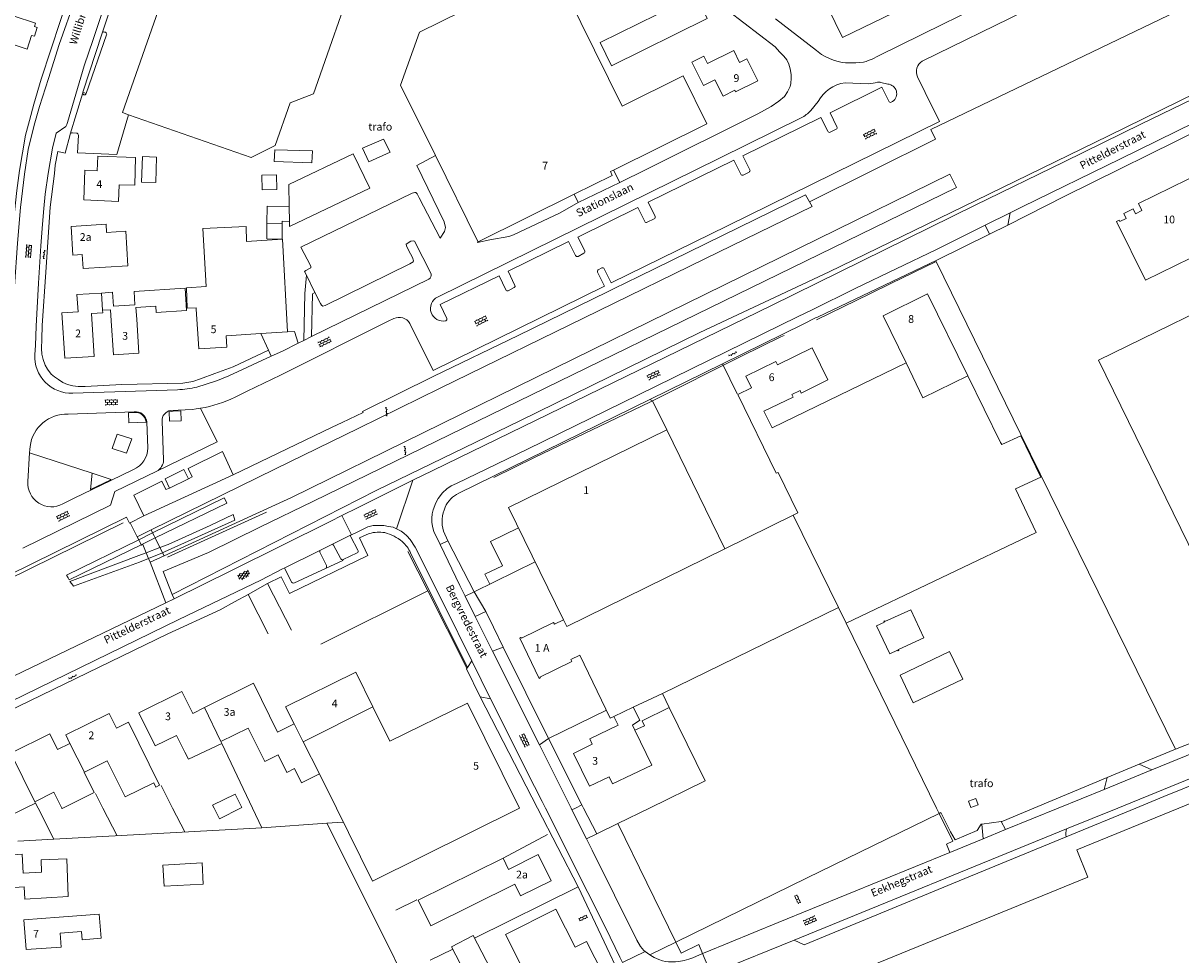
# Model space of a CAD drawing. Units: metres. Extents: x 202000 to 222000, y 431000 to 444000.
# Drawn here: x 206198 to 206496, y 438462 to 438702 of the extents above; entities that cross this region are included whole.
import ezdxf
from ezdxf.enums import TextEntityAlignment as Align

# ---------------------------------------------------------------- set-up
doc = ezdxf.new("R2010")
doc.units = ezdxf.units.M
doc.header["$MEASUREMENT"] = 0
doc.layers.get('0').update_dxf_attribs({"color": 5, "lineweight": 40})
for name, color, linetype in [('B01', 5, 'Continuous'), ('B02', 115, 'Continuous'), ('B04', 6, 'Continuous'), ('B07', 6, 'Continuous'), ('B11', 5, 'Continuous'), ('B14', 115, 'Continuous')]:
    doc.layers.add(name, color=color, linetype=linetype)
for name, color, linetype, lineweight in [('Q01', 4, 'Continuous', 30), ('S01', 4, 'Continuous', 0), ('S02', 4, 'Continuous', 0), ('T02', 4, 'Continuous', 30), ('T03', 4, 'Continuous', 30), ('T04', 1, 'Continuous', 30), ('T05', 4, 'Continuous', 30), ('T22', 4, 'Continuous', 30), ('V00', 4, 'Continuous', 30), ('Z02', 4, 'Continuous', 0), ('Z06', 4, 'Continuous', 0), ('Z09', 4, 'Continuous', 0)]:
    doc.layers.add(name, color=color, linetype=linetype, lineweight=lineweight)
doc.styles.add('ISO', font='ISO.shx')

# ---------------------------------------------------------------- blocks, each defined once
blk = doc.blocks.new('OV2')
at = {"color": 0, "lineweight": -2}
for p, q in [((23, 3), (0, 3)), ((1.5, -3), (1.5, 3)), ((6.5, 4.5), (6.5, 3)), ((11.5, -3), (11.5, 3)), ((16.5, 4.5), (16.5, 3)), ((21.5, -3), (21.5, 3)), ((23, -3), (0, -3)), ((6.5, -4.5), (6.5, -3)), ((16.5, -4.5), (16.5, -3))]:
    blk.add_line(p, q, dxfattribs=at)
blk = doc.blocks.new('OV4')
at = {"color": 0, "lineweight": -2}
for p, q in [((0, 6), (33, 6)), ((0, 0), (33, 0)), ((1.5, 6), (1.5, 0)), ((6.5, 7.5), (6.5, 6)), ((6.5, 0), (6.5, -6)), ((11.5, 6), (11.5, 0)), ((16.5, 7.5), (16.5, 6)), ((16.5, 0), (16.5, -6)), ((21.5, 6), (21.5, 0)), ((26.5, 7.5), (26.5, 6)), ((26.5, 0), (26.5, -6)), ((31.5, 6), (31.5, 0)), ((0, -6), (33, -6)), ((1.5, -6), (1.5, -7.5)), ((11.5, -6), (11.5, -7.5)), ((21.5, -6), (21.5, -7.5)), ((31.5, -6), (31.5, -7.5))]:
    blk.add_line(p, q, dxfattribs=at)
blk = doc.blocks.new('OV6')
at = {"color": 0, "lineweight": -2}
for p, q in [((0, 0), (22.5, 0)), ((1.25, 0), (1.25, 2.5)), ((6.25, 0), (6.25, -2.5)), ((11.25, 0), (11.25, 2.5)), ((16.25, 0), (16.25, -2.5)), ((21.25, 0), (21.25, 2.5))]:
    blk.add_line(p, q, dxfattribs=at)
blk = doc.blocks.new('GV4')
at = {"color": 0, "lineweight": -2}
for p, q in [((21, 6.75), (0, -5.25)), ((0, 1.5), (9, 6.75)), ((0, 5.25), (25.5, -9.25)), ((5.5, -9.25), (31, 5.25)), ((10, 6.75), (31, -5.25)), ((22, 6.75), (31, 1.5)), ((0, -1.5), (13.5, -9.25)), ((17.5, -9.25), (31, -1.5))]:
    blk.add_line(p, q, dxfattribs=at)

msp = doc.modelspace()

# ---------------------------------------------------------------- linework, layer by layer
at = {"layer": 'B01', "color": 7, "lineweight": 0, "ltscale": 10, "flags": 128}
for points in [[(206442.52, 438760.153), (206438.783, 438758.34), (206437.657, 438760.661), (206421.05, 438752.602), (206397.505, 438721.581), (206408.709, 438698.493), (206440.358, 438713.852), (206440.38, 438713.806), (206479.096, 438732.595), (206461.3, 438769.267), (206461.097, 438769.169)], [(206224.728, 438678.627), (206223.189, 438679.165), (206233.584, 438708.888), (206228.851, 438710.543), (206234.708, 438727.303)], [(206224.728, 438678.627), (206256.348, 438667.569), (206262.557, 438670.729), (206266.384, 438681.67), (206272.435, 438683.991), (206283.7, 438716.211), (206297.604, 438711.348), (206298.098, 438712.764), (206301.367, 438711.622), (206302.418, 438714.751), (206304.495, 438714.026), (206304.616, 438714.386), (206304.379, 438714.466), (206316.608, 438723.858)], [(206349.739, 438664.378), (206373.774, 438676.267), (206367.664, 438688.619), (206351.975, 438680.858), (206334.163, 438716.865), (206321.595, 438710.648), (206321.582, 438710.674), (206299.739, 438699.869), (206294.875, 438686.257), (206303.857, 438668.1)], [(206195.03, 438704.079), (206200.822, 438702.176), (206200.544, 438701.33)], [(206190.749, 438699.143), (206190.448, 438698.227), (206198.641, 438695.536), (206199.802, 438699.069)], [(206200.544, 438701.33), (206201.266, 438701.093), (206200.524, 438698.832), (206199.802, 438699.069)], [(206375.858, 438687.617), (206372.891, 438686.15), (206369.92, 438692.155), (206372.968, 438693.663), (206373.899, 438691.78), (206380.711, 438695.15), (206382.218, 438692.103), (206384.083, 438693.025), (206386.898, 438687.333), (206381.188, 438684.509), (206380.989, 438684.912), (206377.941, 438683.405), (206375.858, 438687.617)], [(206266.182, 438654.98), (206266.066, 438660.606), (206282.675, 438668.544)], [(206282.675, 438668.544), (206286.914, 438659.676), (206266.289, 438649.818), (206266.261, 438651.154)], [(206303.857, 438668.1), (206314.795, 438645.989)], [(206216.733, 438664.171), (206213.536, 438664.3), (206213.226, 438656.663), (206222.172, 438656.3), (206222.346, 438660.588)], [(206349.739, 438664.378), (206348.932, 438663.979), (206349.414, 438663.005), (206339.554, 438658.128)], [(206479.313, 438651.149), (206479.996, 438651.484), (206480.171, 438651.124), (206481.797, 438651.92), (206481.186, 438653.169), (206483.62, 438654.361), (206484.231, 438653.112), (206485.865, 438653.913), (206484.964, 438655.754), (206501.812, 438664.004), (206509.971, 438647.345), (206486.746, 438635.972), (206479.313, 438651.149)], [(206314.795, 438645.989), (206314.838, 438645.902), (206339.554, 438658.128)], [(206212.842, 438642.58), (206210.427, 438642.429), (206209.962, 438649.869), (206218.982, 438650.432), (206219.114, 438648.314)], [(206548.512, 438568.643), (206515.776, 438635.49), (206474.69, 438615.37), (206507.425, 438548.522), (206548.512, 438568.643)], [(206419.211, 438626.831), (206430.645, 438632.455)], [(206430.645, 438632.455), (206441.035, 438611.33)], [(206215.194, 438627.4), (206215.894, 438616.348), (206208.356, 438615.87), (206207.612, 438627.615), (206211.765, 438627.878)], [(206242.229, 438628.571), (206242.874, 438618.303), (206250.122, 438618.759), (206249.94, 438621.661)], [(206226.879, 438625.984), (206227.438, 438617.17), (206220.866, 438616.753), (206220.307, 438625.566)], [(206425.095, 438614.695), (206419.211, 438626.831)], [(206392.134, 438586.477), (206391.665, 438586.246), (206381.725, 438606.558), (206385.237, 438608.277), (206383.786, 438611.241), (206391.545, 438615.038), (206391.941, 438614.23), (206400.878, 438618.598), (206403.03, 438614.196)], [(206390.575, 438597.958), (206425.095, 438614.695)], [(206441.035, 438611.33), (206449.46, 438594.202)], [(206388.476, 438602.251), (206390.575, 438597.958)], [(206336.824, 438548.509), (206322.657, 438577.451), (206363.438, 438597.413), (206378.422, 438566.802)], [(206397.255, 438576.065), (206392.134, 438586.477)], [(206419.519, 438547.865), (206419.374, 438548.133), (206419.604, 438548.238), (206419.669, 438548.045), (206426.316, 438551.044), (206429.701, 438543.883), (206423.153, 438540.829), (206423.239, 438540.578), (206423.066, 438540.514), (206422.905, 438540.685), (206420.946, 438539.765), (206417.48, 438547.001), (206419.519, 438547.865)], [(206349.817, 438523.63), (206348.871, 438523.173), (206341.033, 438539.392), (206338.725, 438538.276), (206338.969, 438537.749), (206330.741, 438533.777), (206330.904, 438533.531), (206330.598, 438533.39), (206325.588, 438543.778), (206325.885, 438543.972), (206325.917, 438543.939), (206325.938, 438543.949), (206326.038, 438543.745), (206334.306, 438547.792), (206334.51, 438547.376), (206336.824, 438548.509)], [(206432.939, 438500), (206409.657, 438547.638)], [(206495.363, 438500), (206568.341, 438529.808), (206569.03, 438528.123), (206606.115, 438543.271), (206610.187, 438533.301)], [(206439.684, 438533.194), (206426.914, 438527.152), (206423.541, 438534.281), (206436.312, 438540.322), (206439.684, 438533.194)], [(206267.426, 438521.712), (206265.236, 438526.13), (206283.339, 438535.04), (206287.723, 438526.134)], [(206244.335, 438525.918), (206256.932, 438532.163), (206263.162, 438519.598), (206267.426, 438521.712)], [(206239.319, 438514.394), (206237.162, 438518.744), (206231.652, 438516.012), (206227.419, 438524.548), (206238.508, 438530.046), (206241.301, 438524.413), (206244.335, 438525.918)], [(206362.307, 438529.513), (206364.076, 438525.894)], [(206287.723, 438526.134), (206292.107, 438517.227), (206312.079, 438527.057), (206325.494, 438500)], [(206354.824, 438526.049), (206356.474, 438522.634), (206354.608, 438521.395), (206355.259, 438520.048)], [(206364.076, 438525.894), (206373.306, 438507.007)], [(206221.68, 438520.597), (206219.8, 438524.408), (206208.588, 438518.875), (206209.666, 438516.624)], [(206355.259, 438520.048), (206359.586, 438511.094), (206349.5, 438506.22), (206348.603, 438508.076), (206343.52, 438505.62), (206339.416, 438514.115), (206344.261, 438516.456), (206343.599, 438517.827), (206350.913, 438521.361), (206349.817, 438523.63)], [(206273.942, 438508.831), (206269.326, 438506.542), (206267.524, 438510.176), (206265.524, 438509.184), (206263.29, 438513.69), (206259.86, 438511.99), (206255.584, 438520.614), (206248.551, 438517.127)], [(206194.493, 438514.176), (206204.525, 438519.118), (206206.484, 438515.141)], [(206213.406, 438509.28), (206219.301, 438512.189)], [(206213.339, 438509.247), (206213.406, 438509.28)], [(206278.32, 438500), (206273.942, 438508.831)], [(206358.988, 438500), (206373.306, 438507.007)], [(206325.494, 438500), (206325.498, 438499.991), (206287.633, 438481.217), (206278.32, 438500)], [(206350.867, 438496.026), (206358.988, 438500)], [(206423.871, 438389.182), (206398.177, 438452.089), (206471.933, 438482.214), (206469.057, 438489.255), (206495.363, 438500)], [(206433.595, 438498.657), (206432.939, 438500)], [(206365.763, 438465.504), (206350.867, 438496.026)], [(206399.588, 438482.036), (206433.595, 438498.657)], [(206197.883, 438479.704), (206185.98, 438478.984), (206185.47, 438487.408), (206197.374, 438488.128), (206197.67, 438483.225)], [(206321.26, 438487.112), (206322.691, 438484.229), (206330.327, 438488.018), (206333.658, 438481.306), (206325.803, 438477.409), (206324.328, 438480.383), (206302.69, 438469.647), (206299.405, 438476.268), (206321.26, 438487.112)], [(206399.588, 438482.036), (206365.763, 438465.504)], [(206321.895, 438467.472), (206334.849, 438474.013), (206339.822, 438464.181), (206342.76, 438465.664), (206347.027, 438457.194), (206331.075, 438449.184), (206321.895, 438467.472)], [(206207.182, 438467.819), (206207.445, 438464.21), (206198.371, 438463.548), (206197.808, 438471.27), (206206.882, 438471.932)]]:
    msp.add_lwpolyline(points, dxfattribs=at)
at = {"layer": 'B02', "color": 7, "lineweight": 0, "ltscale": 10, "flags": 128}
msp.add_lwpolyline([(206443.66, 438500.821), (206441.822, 438500.145), (206441.214, 438501.808), (206443.072, 438502.479), (206443.66, 438500.821)], dxfattribs=at)
at = {"layer": 'B04', "color": 7, "lineweight": 0, "ltscale": 10, "flags": 128}
for points in [[(206240.246, 438584.844), (206239.053, 438587.243), (206234.175, 438584.818), (206235.336, 438582.443)], [(206235.336, 438582.443), (206240.246, 438584.844)]]:
    msp.add_lwpolyline(points, dxfattribs=at)
at = {"layer": 'B07', "color": 7, "lineweight": 0, "ltscale": 10, "flags": 128}
for points in [[(206266.182, 438654.98), (206266.261, 438651.154)], [(206218.09, 438628.241), (206217.808, 438632.692)], [(206425.095, 438614.695), (206429.45, 438605.713), (206441.035, 438611.33)], [(206407.668, 438551.682), (206395.982, 438575.439)], [(206336.824, 438548.509), (206337.683, 438546.763), (206378.422, 438566.802)], [(206362.307, 438529.513), (206407.668, 438551.682)], [(206409.657, 438547.638), (206407.668, 438551.682)], [(206354.824, 438526.049), (206362.307, 438529.513)], [(206248.551, 438517.127), (206244.335, 438525.918)], [(206287.723, 438526.134), (206269.781, 438517.057)], [(206349.817, 438523.63), (206354.824, 438526.049)], [(206267.426, 438521.712), (206269.781, 438517.057)], [(206269.781, 438517.057), (206273.942, 438508.831)], [(206200.616, 438501.665), (206194.493, 438514.176)], [(206213.406, 438509.28), (206209.666, 438516.624)]]:
    msp.add_lwpolyline(points, dxfattribs=at)
at = {"layer": 'B11', "color": 7, "lineweight": 0, "ltscale": 10, "flags": 128}
for points in [[(206222.346, 438660.588), (206226.39, 438660.489), (206226.574, 438667.579), (206216.887, 438667.971), (206216.733, 438664.171)], [(206260.43, 438650.592), (206260.488, 438655.054), (206266.182, 438654.98)], [(206264.375, 438650.541), (206264.383, 438651.179), (206266.261, 438651.154)], [(206219.114, 438648.314), (206224.07, 438648.623), (206224.626, 438639.716), (206213.065, 438638.994), (206212.842, 438642.58)], [(206265.747, 438622.679), (206264.437, 438646.528), (206255.157, 438645.985), (206255.045, 438649.828), (206243.888, 438649.341), (206244.806, 438634.361), (206239.709, 438633.993), (206239.891, 438628.83), (206242.207, 438628.915), (206242.229, 438628.571)], [(206226.879, 438625.984), (206226.689, 438628.976), (206231.821, 438629.301), (206231.923, 438627.696), (206239.732, 438628.191), (206239.368, 438633.93), (206226.208, 438633.095), (206226.426, 438629.659), (206220.871, 438629.307), (206220.645, 438632.872), (206217.808, 438632.692)], [(206217.808, 438632.692), (206211.485, 438632.291), (206211.765, 438627.878)], [(206218.09, 438628.241), (206218.132, 438627.587), (206215.194, 438627.4)], [(206220.307, 438625.566), (206220.129, 438628.37), (206218.09, 438628.241)], [(206249.94, 438621.661), (206258.861, 438622.236)], [(206258.861, 438622.236), (206265.747, 438622.679)], [(206403.03, 438614.196), (206404.953, 438610.319), (206398.098, 438606.932), (206397.777, 438607.547), (206395.65, 438606.541), (206395.971, 438605.879), (206388.476, 438602.251)], [(206449.46, 438594.202), (206449.781, 438593.634), (206454.649, 438595.92), (206459.819, 438585.237), (206453.298, 438582.221), (206458.601, 438570.973), (206409.657, 438547.638)], [(206378.422, 438566.802), (206395.982, 438575.439)], [(206395.982, 438575.439), (206397.255, 438576.065)], [(206364.076, 438525.894), (206357.107, 438522.526), (206357.728, 438521.241), (206355.259, 438520.048)], [(206219.301, 438512.189), (206223.89, 438502.888), (206231.26, 438506.524), (206231.806, 438505.417), (206232.756, 438505.886), (206224.752, 438522.112), (206221.68, 438520.597)], [(206239.319, 438514.394), (206240.215, 438512.588), (206248.775, 438516.654), (206248.551, 438517.127)], [(206209.666, 438516.624), (206206.484, 438515.141)], [(206213.339, 438509.247), (206215.91, 438504.038), (206207.874, 438500)], [(206207.582, 438500), (206205.51, 438504.124), (206200.616, 438501.665)], [(206198.165, 438500), (206192.878, 438497.386), (206193.45, 438496.388), (206188.051, 438493.669), (206186.095, 438497.697), (206190.662, 438500)], [(206200.616, 438501.665), (206200.799, 438501.302), (206198.165, 438500)], [(206207.874, 438500), (206207.641, 438499.883), (206207.582, 438500)], [(206197.67, 438483.225), (206202.352, 438483.506), (206202.235, 438486.718), (206208.894, 438486.961), (206209.251, 438477.207), (206198.075, 438476.531), (206197.883, 438479.704)], [(206206.882, 438471.932), (206217.243, 438472.688), (206217.697, 438466.466), (206212.838, 438466.112), (206212.685, 438468.22), (206207.182, 438467.819)]]:
    msp.add_lwpolyline(points, dxfattribs=at)
at = {"layer": 'B14', "color": 7, "lineweight": 0, "ltscale": 10, "flags": 128}
for points in [[(206370.743, 438709.35), (206346.276, 438697.257), (206349.219, 438691.238), (206373.874, 438703.442), (206370.968, 438709.461)], [(206292.221, 438668.967), (206290.44, 438672.361), (206285.059, 438669.98), (206286.709, 438666.474), (206292.221, 438668.967)], [(206262.267, 438666.571), (206272.025, 438666.231), (206272.173, 438669.345), (206262.507, 438669.589), (206262.267, 438666.571)], [(206228.128, 438661.284), (206228.349, 438667.84), (206231.993, 438667.714), (206231.772, 438661.158), (206228.128, 438661.284)], [(206259.24, 438659.276), (206259.158, 438663.035), (206262.86, 438663.12), (206262.942, 438659.361), (206259.24, 438659.276)], [(206260.379, 438646.647), (206260.43, 438650.592), (206264.375, 438650.541), (206264.324, 438646.596), (206260.379, 438646.647)], [(206253.601, 438500), (206253.963, 438500.182), (206252.226, 438503.641), (206246.439, 438500.735), (206246.808, 438500)], [(206246.808, 438500), (206248.176, 438497.276)], [(206248.176, 438497.276), (206253.601, 438500)], [(206244.004, 438480.422), (206233.947, 438479.87), (206233.648, 438485.316), (206243.705, 438485.868), (206244.004, 438480.422)], [(206312.429, 438455.725), (206307.993, 438464.308), (206313.557, 438467.185), (206317.994, 438458.602), (206312.429, 438455.725)]]:
    msp.add_lwpolyline(points, dxfattribs=at)
at = {"layer": 'Q01', "color": 7, "linetype": 'Continuous', "lineweight": 0, "ltscale": 10, "flags": 128}
for points in [[(206230.977, 438570.897), (206249.423, 438579.918)], [(206250.067, 438578.573), (206231.628, 438569.594)], [(206232.867, 438567.114), (206235.001, 438567.935), (206245.818, 438572.79), (206251.724, 438575.656)], [(206252.133, 438574.194), (206234.016, 438566.011), (206233.52, 438565.806)], [(206227.417, 438569.156), (206230.977, 438570.897)], [(206208.796, 438560.05), (206227.417, 438569.156)], [(206228.07, 438567.862), (206209.497, 438558.818)], [(206231.628, 438569.594), (206228.07, 438567.862)], [(206209.673, 438558.409), (206228.16, 438565.303), (206229.358, 438565.764)], [(206229.358, 438565.764), (206232.867, 438567.114)], [(206233.52, 438565.806), (206229.943, 438564.329)], [(206229.943, 438564.329), (206227.643, 438563.379), (206210.627, 438557.178)]]:
    msp.add_lwpolyline(points, dxfattribs=at)
at = {"layer": 'T02', "color": 7, "linetype": 'Continuous', "lineweight": 0, "ltscale": 10, "flags": 128}
msp.add_lwpolyline([(206738.837, 438813.277), (206717.558, 438802.974), (206710.683, 438793.281), (206641.502, 438758.788), (206615.657, 438744.373), (206578.494, 438723.786), (206549.249, 438708.649), (206513.452, 438690.913), (206477.249, 438673.191), (206443.075, 438656.5)], dxfattribs=at)
at = {"layer": 'T03', "color": 7, "linetype": 'Continuous', "lineweight": 0, "ltscale": 10, "flags": 128}
for points in [[(206400.208, 438656.186), (206432.704, 438672.28), (206431.493, 438674.799), (206545.319, 438729.558), (206606.741, 438759.087), (206680.475, 438794.334)], [(206501.795, 438675.311), (206466.006, 438657.618)], [(206451.329, 438650.175), (206466.006, 438657.618)], [(206402.035, 438625.824), (206415.795, 438632.519), (206421.179, 438635.139), (206432.857, 438640.821), (206454.656, 438596.222)], [(206359.757, 438604.933), (206382.685, 438616.432), (206392.791, 438621.362), (206393.672, 438621.737)], [(206329.362, 438590.28), (206359.061, 438604.584), (206359.757, 438604.933)], [(206494.502, 438515.196), (206454.656, 438596.222)], [(206318.881, 438585.164), (206329.362, 438590.28)], [(206234.793, 438564.64), (206260.34, 438576.27)], [(206296.735, 438566.123), (206301.858, 438556), (206311.965, 438536.025)], [(206301.858, 438556), (206274.308, 438542.236)], [(206318.836, 438546.632), (206321.338, 438541.447)], [(206507.422, 438520.237), (206494.502, 438515.196), (206485.148, 438511.298)], [(206458.033, 438500), (206476.887, 438507.856)], [(206341.567, 438500.833), (206341.993, 438500)], [(206341.993, 438500), (206345.396, 438493.349)], [(206436.522, 438493.918), (206434.094, 438498.885)], [(206449.564, 438496.6), (206450.036, 438496.668), (206458.033, 438500)], [(206284.884, 438478.148), (206275.884, 438496.09)], [(206436.522, 438493.918), (206437.776, 438491.873), (206443.449, 438494.236), (206444.488, 438495.867), (206444.628, 438495.887)], [(206444.628, 438495.887), (206449.564, 438496.6)], [(206300.915, 438430.623), (206301.361, 438438.177), (206301.644, 438444.559), (206284.884, 438478.148)]]:
    msp.add_lwpolyline(points, dxfattribs=at)
at = {"layer": 'T04', "color": 7, "linetype": 'Continuous', "lineweight": 0, "ltscale": 10, "flags": 128}
for points in [[(206175.217, 438549.764), (206223.427, 438573.464)], [(206248.775, 438516.654), (206256.684, 438500)], [(206200.799, 438501.302), (206201.457, 438500)], [(206201.457, 438500), (206205.508, 438491.991)], [(206256.684, 438500), (206259.08, 438494.956)], [(206205.508, 438491.991), (206259.08, 438494.956)], [(206321.26, 438487.112), (206332.747, 438493.178)], [(206196.255, 438491.474), (206205.508, 438491.991)], [(206313.921, 438466.482), (206340.611, 438479.71)], [(206302.454, 438460.798), (206308.307, 438463.699)]]:
    msp.add_lwpolyline(points, dxfattribs=at)
at = {"layer": 'T05', "color": 7, "linetype": 'Continuous', "lineweight": 0, "ltscale": 10, "flags": 128}
for points in [[(206233.153, 438505.794), (206236.125, 438500)], [(206216.228, 438503.731), (206218.166, 438500)], [(206218.166, 438500), (206221.856, 438492.896)], [(206236.125, 438500), (206239.274, 438493.86)], [(206259.08, 438494.956), (206275.884, 438496.09)], [(206275.884, 438496.09), (206280.117, 438496.376)], [(206293.657, 438473.693), (206299.086, 438476.4), (206298.966, 438476.417)]]:
    msp.add_lwpolyline(points, dxfattribs=at)
at = {"layer": 'T22', "color": 7, "linetype": 'Continuous', "lineweight": 0, "ltscale": 10, "flags": 128}
for points in [[(206221.728, 438668.399), (206224.728, 438678.627)], [(206299.051, 438665.576), (206303.857, 438668.1)], [(206443.075, 438656.5), (206405.251, 438638.114), (206371.955, 438622.493), (206325.6, 438599.737), (206288.574, 438581.835), (206236.061, 438555.054)], [(206446.62, 438647.854), (206451.329, 438650.175)], [(206398.572, 438624.672), (206401.807, 438626.259)], [(206359.096, 438605.301), (206377.798, 438614.479)], [(206249.803, 438579.124), (206249.423, 438579.918)], [(206250.067, 438578.573), (206249.803, 438579.124)], [(206251.98, 438574.742), (206251.724, 438575.656)], [(206252.133, 438574.194), (206251.98, 438574.742)], [(206307.08, 438568.834), (206313.799, 438555.747)], [(206209.23, 438559.287), (206208.796, 438560.05)], [(206209.497, 438558.818), (206209.23, 438559.287)], [(206210.159, 438557.782), (206209.673, 438558.409)], [(206210.627, 438557.178), (206210.159, 438557.782)], [(206255.584, 438555.035), (206260.581, 438557.894)], [(206313.799, 438555.747), (206316.859, 438550.674)], [(206333.018, 438517.924), (206321.338, 438541.447)], [(206476.887, 438507.856), (206485.148, 438511.298)], [(206433.595, 438498.657), (206434.094, 438498.885)]]:
    msp.add_lwpolyline(points, dxfattribs=at)
at = {"layer": 'V00', "color": 7, "linetype": 'Continuous', "lineweight": 0, "ltscale": 10, "flags": 128}
for points in [[(206697.442, 438785.539), (206684.146, 438778.876), (206668.99, 438771.511), (206658.543, 438766.391), (206649.188, 438761.672), (206623.934, 438747.729), (206608.986, 438739.327), (206588.818, 438728.153), (206560.921, 438713.035), (206534.881, 438700.14), (206512.58, 438689.264), (206485.732, 438676.273), (206465.858, 438666.487), (206442.871, 438655.295), (206390.393, 438629.5), (206356.232, 438612.834), (206303.191, 438586.983), (206298.065, 438584.44)], [(206513.408, 438740.448), (206469.385, 438719.02), (206434.606, 438701.961), (206417.975, 438693.825), (206416.325, 438692.944), (206415.35, 438692.569), (206414.788, 438692.344), (206414.169, 438692.194), (206413.101, 438692.044), (206412.182, 438691.969), (206410.513, 438691.969), (206409.52, 438691.988), (206408.676, 438692.063), (206407.982, 438692.213), (206407.232, 438692.419), (206406.407, 438692.663), (206405.395, 438693.113), (206404.12, 438693.713), (206403.314, 438694.144), (206402.039, 438695.157), (206391.419, 438703.354)], [(206211.19, 438714.537), (206207.227, 438702.892), (206202.311, 438687.759), (206200.41, 438681.323), (206199.266, 438677.167), (206198.256, 438673.346), (206196.653, 438664.288), (206196.024, 438659.126), (206195.41, 438653.499), (206195.023, 438648.484), (206194.171, 438637.73), (206193.922, 438633.959), (206193.43, 438624.929)], [(206371.212, 438711.647), (206391.353, 438696.076), (206392.515, 438694.839), (206393.602, 438693.732), (206394.408, 438692.72), (206394.915, 438691.614), (206395.27, 438690.432), (206395.477, 438688.97), (206395.477, 438688.033), (206395.439, 438686.645), (206395.214, 438685.895), (206394.576, 438684.545), (206393.751, 438683.345), (206392.308, 438682.071), (206390.377, 438680.777), (206386.908, 438678.865)], [(206194.733, 438622.188), (206195.409, 438634.355), (206196.154, 438645.557), (206196.924, 438654.716), (206197.946, 438663.33), (206198.955, 438669.624), (206200.484, 438675.95), (206201.871, 438680.771), (206204.168, 438687.985), (206206.923, 438696.703), (206211.073, 438708.661)], [(206217.955, 438699.595), (206220.829, 438708.172)], [(206200.809, 438619.155), (206200.991, 438624.172), (206201.586, 438635.207), (206202.171, 438644.885), (206202.58, 438650.439), (206202.959, 438654.432), (206203.319, 438658.183), (206204.043, 438663.512), (206205.183, 438670.027), (206206.138, 438673.886), (206208.583, 438675.598), (206208.903, 438676.135), (206209.092, 438676.654), (206213.334, 438691.177), (206215.666, 438697.982), (206218.814, 438707.531)], [(206429.289, 438692.457), (206455.585, 438705.259)], [(206212.997, 438684.387), (206217.955, 438699.595)], [(206219.107, 438699.176), (206213.852, 438684.057)], [(206218.607, 438699.913), (206218.811, 438699.851)], [(206347.335, 438638.937), (206349.105, 438635.309), (206379.06, 438650.008), (206433.681, 438676.884), (206429.997, 438684.321), (206428.046, 438688.356)], [(206409.376, 438686.863), (206415.43, 438686.58)], [(206418.597, 438686.9), (206420.391, 438686.505)], [(206209.733, 438673.587), (206212.967, 438684.289)], [(206212.997, 438684.387), (206212.98, 438684.339), (206212.967, 438684.289)], [(206213.852, 438684.057), (206212.997, 438684.387)], [(206420.642, 438682.073), (206418.847, 438685.681), (206405.504, 438679.086), (206407.291, 438675.47)], [(206400.546, 438679.72), (206402.461, 438682.018)], [(206421.623, 438682.051), (206421.226, 438681.841)], [(206304.359, 438631.647), (206376.991, 438667.416), (206398.049, 438677.839)], [(206386.908, 438678.865), (206358.165, 438664.486)], [(206404.921, 438674.351), (206403.163, 438677.93), (206383.063, 438668.053), (206384.855, 438664.453)], [(206407.119, 438674.881), (206405.565, 438674.119)], [(206451.935, 438653.356), (206455.002, 438654.882), (206480.313, 438667.236), (206499.391, 438676.593)], [(206209.716, 438673.53), (206208.44, 438668.738), (206206.587, 438669.129), (206205.888, 438665.594), (206205.679, 438663.502)], [(206209.716, 438673.53), (206209.733, 438673.587)], [(206210.315, 438673.937), (206211.338, 438673.888)], [(206211.847, 438673.358), (206211.635, 438668.828), (206221.728, 438668.399)], [(206382.491, 438663.279), (206380.712, 438666.928), (206358.66, 438656.059), (206360.452, 438652.444)], [(206205.679, 438663.502), (206204.616, 438654.793), (206203.445, 438638.075), (206202.535, 438624.366), (206202.419, 438620.818), (206202.384, 438618.365), (206202.411, 438616.897), (206202.755, 438615.575), (206203.34, 438614.121), (206203.872, 438613.077), (206204.83, 438611.826), (206205.718, 438611.114), (206206.754, 438610.4), (206207.882, 438609.668), (206209.086, 438609.084), (206210.422, 438608.778), (206211.796, 438608.638), (206213.562, 438608.608), (206223.081, 438609.122), (206238.771, 438609.483), (206241.321, 438609.933), (206243.327, 438610.627), (206246.983, 438611.939), (206251.764, 438613.645)], [(206233.928, 438564.99), (206266.78, 438580.027), (206436.364, 438663.319), (206438.051, 438659.85), (206272.295, 438578.953), (206258.785, 438572.495), (206245.346, 438565.823), (206233.7, 438560.919), (206236.061, 438555.054)], [(206299.051, 438665.576), (206306.1, 438651.027), (206306.418, 438649.602), (206306.156, 438648.533), (206305.106, 438646.827), (206299.688, 438657.214), (206299.163, 438658.227), (206298.825, 438658.545), (206298.507, 438658.602), (206297.832, 438658.452), (206269.183, 438644.486), (206271.639, 438639.798), (206271.733, 438639.555), (206271.77, 438639.198), (206271.226, 438638.898), (206270.476, 438638.467), (206270.139, 438638.223), (206270.594, 438637.302)], [(206349.739, 438664.378), (206351.313, 438661.196)], [(206351.313, 438661.196), (206358.165, 438664.486)], [(206384.654, 438663.836), (206383.118, 438663.068)], [(206340.623, 438655.968), (206351.313, 438661.196)], [(206339.554, 438658.128), (206340.623, 438655.968)], [(206399.223, 438657.958), (206356.283, 438636.985)], [(206400.208, 438656.186), (206399.223, 438657.958)], [(206336.023, 438653.35), (206340.623, 438655.968)], [(206357.795, 438651.129), (206356.033, 438654.76), (206340.497, 438647.113), (206342.311, 438643.542)], [(206373.255, 438641.498), (206400.891, 438654.959)], [(206400.891, 438654.959), (206400.208, 438656.186)], [(206336.023, 438653.35), (206323.985, 438647.651)], [(206360.224, 438651.811), (206358.418, 438650.93)], [(206451.935, 438653.356), (206445.488, 438650.15)], [(206451.329, 438650.175), (206451.935, 438653.356)], [(206445.488, 438650.15), (206432.915, 438643.896), (206412.197, 438633.905), (206400.73, 438628.311), (206397.315, 438626.643), (206378.768, 438617.576), (206356.138, 438606.441), (206327.583, 438592.475), (206309.293, 438583.633), (206307.93, 438582.985), (206306.746, 438582.226), (206305.65, 438581.178), (206304.565, 438579.76), (206303.957, 438578.63), (206303.275, 438576.815), (206302.976, 438575.812), (206302.933, 438574.699), (206302.947, 438573.667), (206303.099, 438572.561), (206303.471, 438571.287), (206305.063, 438567.947)], [(206445.488, 438650.15), (206446.62, 438647.854)], [(206272.816, 438632.807), (206274.207, 438629.993), (206274.488, 438629.543), (206274.826, 438629.28), (206275.444, 438629.505), (206297.287, 438640.228), (206298.093, 438640.734), (206298.206, 438640.997), (206297.943, 438641.803), (206296.931, 438643.753), (206296.425, 438644.878), (206296.275, 438645.253), (206297.55, 438646.021), (206298.093, 438646.171), (206298.487, 438646.04)], [(206302.711, 438637.602), (206298.487, 438646.04)], [(206323.985, 438647.651), (206322.748, 438647.22), (206317.873, 438646.395), (206314.667, 438645.739), (206314.789, 438645.978)], [(206339.946, 438642.313), (206338.13, 438645.954), (206322.591, 438638.308), (206324.338, 438634.662)], [(206446.62, 438647.854), (206433.031, 438641.159)], [(206342.109, 438642.919), (206340.583, 438642.134)], [(206345.799, 438638.69), (206346.705, 438639.161)], [(206345.862, 438628.113), (206373.255, 438641.498)], [(206401.807, 438626.259), (206402.3, 438626.501), (206433.031, 438641.159)], [(206270.235, 438632.549), (206270.594, 438637.302)], [(206270.594, 438637.302), (206272.816, 438632.807)], [(206271.889, 438621.465), (206302.187, 438636.301)], [(206297.226, 438624.863), (206303.241, 438612.727), (206347.383, 438634.455), (206345.616, 438638.057)], [(206321.96, 438633.496), (206320.224, 438637.138), (206305.065, 438629.706), (206306.755, 438626.165)], [(206356.283, 438636.985), (206349.904, 438633.869)], [(206324.152, 438634.082), (206322.583, 438633.29)], [(206348.179, 438633.027), (206325.13, 438621.769)], [(206349.904, 438633.869), (206348.179, 438633.027)], [(206269.912, 438620.477), (206270.235, 438632.549)], [(206271.88, 438621.46), (206272.185, 438632.495), (206272.812, 438632.805)], [(206305.083, 438608.148), (206345.862, 438628.113)], [(206263.9, 438611.566), (206291.707, 438625.43), (206293.13, 438626.088)], [(206377.798, 438614.479), (206398.572, 438624.672)], [(206258.861, 438622.235), (206260.838, 438617.951)], [(206265.747, 438622.679), (206267.543, 438622.795), (206268.481, 438619.761)], [(206269.912, 438620.477), (206271.889, 438621.465)], [(206303.393, 438611.31), (206325.13, 438621.769)], [(206200.809, 438619.155), (206200.601, 438616.854)], [(206268.481, 438619.761), (206264.456, 438617.75), (206261.55, 438616.407)], [(206268.481, 438619.761), (206269.912, 438620.477)], [(206261.55, 438616.407), (206250.582, 438611.339)], [(206260.834, 438617.949), (206251.764, 438613.645)], [(206260.838, 438617.951), (206261.55, 438616.407)], [(206377.798, 438614.479), (206381.619, 438606.685)], [(206242.367, 438608.469), (206244.795, 438609.191), (206247.665, 438610.165), (206250.582, 438611.339)], [(206303.393, 438611.31), (206285.089, 438602.212), (206285.243, 438601.904), (206279.806, 438599.298), (206277.228, 438598.119), (206251.732, 438585.877)], [(206263.9, 438611.566), (206255.34, 438607.368), (206252.224, 438605.852)], [(206210.402, 438606.851), (206237.387, 438607.777)], [(206284.103, 438597.894), (206305.083, 438608.148)], [(206309.837, 438581.13), (206359.096, 438605.301)], [(206363.438, 438597.413), (206359.757, 438604.933), (206359.096, 438605.301)], [(206209.238, 438601.516), (206226.213, 438602.102)], [(206226.29, 438601.938), (206224.781, 438601.856), (206224.889, 438599.262), (206229.287, 438599.437), (206229.283, 438599.529)], [(206243.336, 438603.019), (206247.639, 438594.326), (206232.059, 438586.763)], [(206236.244, 438602.239), (206235.22, 438602.089), (206235.297, 438599.701), (206238.32, 438599.801), (206238.26, 438602.356), (206236.244, 438602.239)], [(206235.692, 438602.412), (206241.227, 438602.725), (206242.191, 438602.838), (206242.766, 438602.924), (206243.336, 438603.019)], [(206479.626, 438500), (206516.839, 438515.186), (206547.538, 438527.819), (206550.175, 438528.877), (206577.923, 438540.196), (206615.343, 438555.599), (206681.86, 438583.18), (206725.254, 438600.918), (206725.516, 438601.054)], [(206229.475, 438599.451), (206229.748, 438592.775)], [(206233.811, 438589.688), (206233.431, 438599.68)], [(206262.62, 438587.367), (206284.103, 438597.894)], [(206220.597, 438592.677), (206221.825, 438596.362), (206225.598, 438595.144), (206224.293, 438591.474), (206220.597, 438592.677)], [(206198.84, 438584.123), (206199.294, 438591.541)], [(206199.294, 438591.541), (206199.344, 438592.364), (206199.416, 438593.173)], [(206215.394, 438586.268), (206199.294, 438591.541)], [(206251.732, 438585.877), (206248.972, 438591.891), (206240.098, 438587.518), (206241.192, 438585.314), (206240.246, 438584.844)], [(206232.059, 438586.763), (206221.283, 438581.541), (206220.139, 438578.015), (206197.585, 438566.985)], [(206226.057, 438587.242), (206220.229, 438584.41), (206210.785, 438579.805), (206207.854, 438578.35)], [(206215.394, 438586.268), (206214.958, 438582.073), (206220.031, 438584.517), (206220.266, 438584.646), (206215.394, 438586.268)], [(206228.751, 438575.274), (206251.732, 438585.877)], [(206230.593, 438571.667), (206262.62, 438587.367)], [(206228.751, 438575.274), (206226.143, 438580.63), (206233.348, 438584.193), (206234.413, 438582.068), (206235.336, 438582.443)], [(206298.065, 438584.44), (206283.982, 438577.454)], [(206293.783, 438571.948), (206298.065, 438584.44)], [(206279.762, 438575.361), (206283.982, 438577.454)], [(206193.802, 438559.924), (206224.264, 438574.926), (206224.996, 438573.437), (206225.167, 438573.521)], [(206228.541, 438575.171), (206225.167, 438573.521)], [(206225.167, 438573.521), (206227.031, 438569.921)], [(206228.541, 438575.171), (206228.751, 438575.274)], [(206236.51, 438553.937), (206251.507, 438561.279), (206276.736, 438573.86), (206279.762, 438575.361)], [(206279.762, 438575.361), (206282.214, 438570.4)], [(206227.031, 438569.921), (206230.593, 438571.667)], [(206230.593, 438571.667), (206230.977, 438570.897)], [(206230.977, 438570.897), (206231.352, 438570.148)], [(206286.808, 438570.731), (206284.247, 438569.643), (206286.423, 438565.117), (206266.216, 438555.291), (206264.075, 438559.606), (206260.581, 438557.894)], [(206282.214, 438570.4), (206281.978, 438570.285)], [(206286.46, 438572.459), (206283.869, 438571.207), (206282.214, 438570.4)], [(206293.783, 438571.948), (206292.972, 438572.355), (206291.795, 438572.59), (206290.523, 438572.764), (206289.234, 438572.84), (206287.814, 438572.775), (206286.46, 438572.459)], [(206313.202, 438537.973), (206306.122, 438552.332), (206298.612, 438567.215), (206297.32, 438569.22), (206296.471, 438570.167), (206295.67, 438570.843), (206294.993, 438571.309), (206294.14, 438571.769), (206293.783, 438571.948)], [(206307.08, 438568.834), (206305.886, 438571.318)], [(206325.207, 438572.242), (206318.022, 438568.724), (206321.099, 438562.437), (206316.608, 438560.239), (206317.839, 438557.724)], [(206227.031, 438569.921), (206227.417, 438569.156)], [(206227.417, 438569.156), (206227.791, 438568.415)], [(206227.791, 438568.415), (206228.07, 438567.862)], [(206228.07, 438567.862), (206228.116, 438567.77), (206228.487, 438567.902), (206229.358, 438565.764)], [(206231.352, 438570.148), (206231.628, 438569.594)], [(206231.628, 438569.594), (206232.867, 438567.114)], [(206277.341, 438568.006), (206274.039, 438566.375)], [(206281.978, 438570.285), (206280.107, 438569.372), (206277.341, 438568.006)], [(206279.352, 438564.372), (206277.597, 438567.705), (206277.474, 438567.86), (206277.341, 438568.006)], [(206282.062, 438569.909), (206283.836, 438566.417)], [(206305.063, 438567.947), (206307.08, 438568.834)], [(206311.483, 438554.613), (206310.133, 438557.312), (206305.063, 438567.947)], [(206229.358, 438565.764), (206229.697, 438564.931)], [(206229.697, 438564.931), (206229.943, 438564.329)], [(206230.342, 438563.349), (206233.928, 438564.99)], [(206232.867, 438567.114), (206233.233, 438566.382)], [(206233.233, 438566.382), (206233.52, 438565.806)], [(206233.52, 438565.806), (206233.928, 438564.99)], [(206274.039, 438566.375), (206264.873, 438561.849)], [(206274.103, 438565.931), (206275.784, 438562.484)], [(206283.66, 438565.75), (206280.053, 438564.022)], [(206312.067, 438536.185), (206297.431, 438565.751)], [(206229.943, 438564.329), (206230.342, 438563.349)], [(206234.395, 438552.901), (206230.342, 438563.349)], [(206264.873, 438561.849), (206264.413, 438561.622), (206258.89, 438558.706), (206237.771, 438548.562)], [(206266.803, 438558.238), (206265.153, 438561.535), (206265.021, 438561.702), (206264.873, 438561.849)], [(206275.679, 438561.818), (206267.399, 438557.922)], [(206275.679, 438561.818), (206279.952, 438563.804), (206280.053, 438564.022)], [(206313.799, 438555.747), (206329.515, 438563.44)], [(206260.581, 438557.894), (206266.726, 438545.875)], [(206311.483, 438554.613), (206313.799, 438555.747)], [(206234.395, 438552.901), (206188.108, 438530.617), (206187.533, 438530.372)], [(206234.395, 438552.901), (206236.51, 438553.937)], [(206234.923, 438544.861), (206248.356, 438551.067), (206252.096, 438553.163), (206255.584, 438555.035)], [(206236.061, 438555.054), (206236.51, 438553.937)], [(206255.584, 438555.035), (206260.771, 438544.892)], [(206314.122, 438549.336), (206311.483, 438554.613)], [(206314.122, 438549.336), (206316.859, 438550.674)], [(206316.859, 438550.674), (206318.836, 438546.632)], [(206606.63, 438549.727), (206562.34, 438531.566), (206491.54, 438502.985), (206484.305, 438500)], [(206237.771, 438548.562), (206190.655, 438525.635), (206190.004, 438525.157)], [(206318.586, 438540.411), (206314.122, 438549.336)], [(206234.923, 438544.861), (206181.603, 438519.09)], [(206321.338, 438541.447), (206318.586, 438540.411)], [(206312.067, 438536.185), (206313.202, 438537.973)], [(206318.07, 438528.167), (206313.202, 438537.973)], [(206318.586, 438540.411), (206330.633, 438516.324)], [(206315.399, 438528.691), (206311.866, 438535.869), (206312.067, 438536.185)], [(206315.399, 438528.691), (206330.167, 438500)], [(206318.07, 438528.167), (206315.399, 438528.691)], [(206332.19, 438500), (206331.335, 438501.708), (206327.427, 438509.398), (206320.598, 438523.075), (206318.07, 438528.167)], [(206333.018, 438517.924), (206347.881, 438525.221)], [(206333.018, 438517.924), (206330.633, 438516.324)], [(206341.567, 438500.833), (206333.018, 438517.924)], [(206508.447, 438518.032), (206488.405, 438509.857)], [(206330.633, 438516.324), (206338.797, 438500)], [(206488.405, 438509.857), (206485.148, 438511.298)], [(206488.405, 438509.857), (206476.105, 438504.833)], [(206476.105, 438504.833), (206476.887, 438507.856)], [(206476.105, 438504.833), (206464.275, 438500)], [(206330.167, 438500), (206340.611, 438479.71), (206352.446, 438454.654)], [(206352.025, 438460.243), (206351.363, 438461.578), (206347.63, 438469.235), (206343.075, 438478.249), (206332.19, 438500)], [(206338.797, 438500), (206339.018, 438499.558)], [(206339.018, 438499.558), (206339.902, 438500)], [(206342.767, 438492.062), (206339.018, 438499.558)], [(206339.902, 438500), (206341.567, 438500.833)], [(206464.275, 438500), (206450.731, 438494.467)], [(206484.305, 438500), (206466.358, 438492.596)], [(206466.457, 438494.626), (206479.626, 438500)], [(206350.867, 438496.026), (206345.396, 438493.349)], [(206433.595, 438498.657), (206437.108, 438491.469), (206435.508, 438490.687)], [(206444.936, 438492.1), (206444.628, 438495.887)], [(206450.731, 438494.467), (206449.564, 438496.6)], [(206345.396, 438493.349), (206342.767, 438492.062)], [(206466.457, 438494.626), (206396.227, 438465.988)], [(206450.731, 438494.467), (206444.936, 438492.1)], [(206357.88, 438463.093), (206357.542, 438463.354), (206356.692, 438464.34), (206355.703, 438466.023), (206344.228, 438489.14), (206342.767, 438492.062)], [(206466.358, 438492.596), (206437.36, 438480.632), (206398.807, 438464.825)], [(206435.508, 438490.687), (206436.4, 438488.613)], [(206444.936, 438492.1), (206436.4, 438488.613)], [(206436.4, 438488.613), (206392.157, 438470.538), (206373.344, 438462.825), (206372.638, 438462.528)], [(206396.227, 438465.988), (206376.759, 438458.049)], [(206396.227, 438465.987), (206398.807, 438464.825)], [(206357.88, 438463.093), (206352.025, 438460.243)], [(206359.046, 438462.221), (206358.441, 438462.661), (206357.88, 438463.093)], [(206365.763, 438465.504), (206359.046, 438462.221)], [(206372.638, 438462.528), (206371.749, 438464.865), (206367.167, 438462.628), (206365.763, 438465.504)], [(206372.638, 438462.528), (206370.133, 438461.475), (206369.13, 438461.131), (206367.953, 438460.782), (206366.52, 438460.503), (206365.723, 438460.438), (206364.769, 438460.388), (206363.854, 438460.379), (206363.149, 438460.473), (206362.364, 438460.662), (206361.397, 438461.041), (206360.231, 438461.53), (206359.339, 438462.008), (206359.046, 438462.221)], [(206374.929, 438457.048), (206372.638, 438462.528)]]:
    msp.add_lwpolyline(points, dxfattribs=at)
for points in [[(206218.607, 438699.913, 0.429107), (206217.955, 438699.595)], [(206219.107, 438699.176, 0.444142), (206218.811, 438699.851)], [(206428.046, 438688.356, -0.385056), (206429.289, 438692.457)], [(206402.461, 438682.018, -0.239431), (206409.376, 438686.863)], [(206415.43, 438686.58, 0.045261), (206417.752, 438686.965)], [(206417.752, 438686.965, -0.162172), (206418.597, 438686.9)], [(206212.967, 438684.289, 0.337206), (206213.239, 438683.737)], [(206213.239, 438683.737, 0.395229), (206213.852, 438684.057)], [(206420.391, 438686.505, -0.714405), (206421.623, 438682.051)], [(206421.226, 438681.841, -0.397164), (206420.642, 438682.073)], [(206398.049, 438677.839, 0.111509), (206400.546, 438679.72)], [(206407.291, 438675.47, -0.427575), (206407.119, 438674.881)], [(206210.315, 438673.937, 0.354041), (206209.733, 438673.587)], [(206211.847, 438673.358, 0.424448), (206211.338, 438673.888)], [(206405.565, 438674.119, -0.422366), (206404.921, 438674.351)], [(206383.118, 438663.068, -0.410136), (206382.491, 438663.279)], [(206384.855, 438664.453, -0.396695), (206384.654, 438663.836)], [(206358.418, 438650.93, -0.447778), (206357.795, 438651.129)], [(206360.452, 438652.444, -0.417016), (206360.224, 438651.811)], [(206340.583, 438642.134, -0.387588), (206339.946, 438642.313)], [(206342.311, 438643.542, -0.417665), (206342.109, 438642.919)], [(206346.705, 438639.161, -0.352916), (206347.335, 438638.937)], [(206302.187, 438636.301, 0.388719), (206302.711, 438637.602)], [(206345.616, 438638.057, -0.406299), (206345.799, 438638.69)], [(206322.583, 438633.29, -0.407233), (206321.96, 438633.496)], [(206324.338, 438634.662, -0.348889), (206324.152, 438634.082)], [(206306.52, 438625.547, -0.881534), (206304.359, 438631.647)], [(206293.13, 438626.088, -0.389918), (206297.226, 438624.863)], [(206306.755, 438626.165, -0.39689), (206306.52, 438625.547)], [(206200.601, 438616.854, 0.437488), (206210.402, 438606.851)], [(206237.387, 438607.777, 0.044555), (206242.367, 438608.469)], [(206243.336, 438603.019, 0.067707), (206252.224, 438605.852)], [(206199.416, 438593.173, -0.390036), (206209.238, 438601.516)], [(206226.213, 438602.102, -0.425688), (206229.475, 438599.451)], [(206229.283, 438599.529, 0.404659), (206226.29, 438601.938)], [(206233.431, 438599.68, -0.403582), (206235.692, 438602.412)], [(206229.748, 438592.775, -0.308953), (206226.057, 438587.242)], [(206232.059, 438586.763, 0.256375), (206233.811, 438589.688)], [(206207.854, 438578.35, -0.589639), (206198.84, 438584.123)], [(206306.35, 438577.546, -0.168424), (206309.837, 438581.13)], [(206305.886, 438571.318, -0.163433), (206306.35, 438577.546)], [(206290.817, 438570.96, 0.120939), (206286.808, 438570.731)], [(206295.309, 438568.663, 0.106196), (206290.817, 438570.96)], [(206281.978, 438570.285, 0.158782), (206282.062, 438569.909)], [(206297.431, 438565.751, 0.114349), (206295.309, 438568.663)], [(206274.039, 438566.375, 0.177207), (206274.103, 438565.931)], [(206283.836, 438566.417, -0.457559), (206283.66, 438565.75)], [(206275.784, 438562.484, -0.161387), (206275.679, 438561.818)], [(206280.053, 438564.022, -0.443494), (206279.352, 438564.372)], [(206267.399, 438557.922, -0.25586), (206266.803, 438558.238)], [(206466.457, 438494.626, 0.144233), (206466.358, 438492.596)]]:
    msp.add_lwpolyline(points, format="xyb", dxfattribs=at)

# ---------------------------------------------------------------- block references
at = {"layer": 'S01', "color": 7, "linetype": 'Continuous', "lineweight": 0, "ltscale": 10, "xscale": 0.1, "yscale": 0.1, "zscale": 0.1, "rotation": 26.411375}
msp.add_blockref('GV4', (206253.056, 438559.422), dxfattribs=at)
at = {"layer": 'S02', "color": 7, "linetype": 'Continuous', "lineweight": 0, "ltscale": 10, "xscale": 0.1, "yscale": 0.1, "zscale": 0.1}
for name, p, rotation in [('OV4', (206414.301, 438672.937), 26.145708), ('OV4', (206199.206, 438645.115), 264.779638), ('OV6', (206203.116, 438643.711), 263.799029), ('OV4', (206314.149, 438624.794), 26.161293), ('OV4', (206276.787, 438620.795), 206.103825), ('OV6', (206379.436, 438616.478), 25.198413), ('OV4', (206358.54, 438610.837), 24.771139), ('OV4', (206218.729, 438604.49), 1.949254), ('OV6', (206291.318, 438601.008), 93.726426), ('OV6', (206296.132, 438591.026), 94.359152), ('OV4', (206206.428, 438574.483), 26.155254), ('OV4', (206285.639, 438574.963), 24.778779), ('OV6', (206209.371, 438533.331), 25.207221), ('OV4', (206326.091, 438518.983), 294.695147), ('OV2', (206397.633, 438475.492), 115.027279), ('OV2', (206342.946, 438472.164), 204.259084), ('OV4', (206401.866, 438471.67), 203.153428)]:
    msp.add_blockref(name, p, dxfattribs=dict(at, rotation=rotation))

# ---------------------------------------------------------------- texts
at = {"layer": 'Z02', "color": 7, "lineweight": 0, "style": 'ISO'}
for s, p in [('9', (206380.629, 438686.426)), ('7', (206331.353, 438663.879)), ('4', (206216.5, 438659.119)), ('10', (206491.368, 438650.008)), ('2a', (206212.206, 438645.485)), ('5', (206245.917, 438621.722)), ('8', (206425.639, 438624.372)), ('2', (206211.022, 438620.663)), ('3', (206223.158, 438620.034)), ('6', (206389.71, 438609.374)), ('1', (206341.923, 438580.298)), ('1 A', (206329.453, 438539.639)), ('3a', (206249.279, 438523.155)), ('4', (206277.115, 438525.336)), ('3', (206234.186, 438522.026)), ('2', (206214.438, 438517.138)), ('5', (206313.559, 438509.285)), ('3', (206344.24, 438510.561)), ('2a', (206324.617, 438481.265)), ('7', (206200.183, 438466.004))]:
    msp.add_text(s, height=2, dxfattribs=at).set_placement(p, align=Align.BOTTOM_LEFT)
at = {"layer": 'Z06', "color": 7, "lineweight": 0, "style": 'ISO'}
for s, rotation, p in [('Willibrordusweg', 72.59811, (206211.993, 438696.309)), ('Pittelderstraat', 26.94958, (206470.778, 438663.925)), ('Stationslaan', 26.3087, (206340.963, 438651.666)), ('Bergvredestraat', 296.6163, (206305.868, 438556.666)), ('Pittelderstraat', 25.53973, (206219.284, 438541.719)), ('Eekhegstraat', 22.6419, (206416.788, 438476.504))]:
    msp.add_text(s, height=2, rotation=rotation, dxfattribs=at).set_placement(p, align=Align.BOTTOM_LEFT)
at = {"layer": 'Z09', "color": 7, "linetype": 'Continuous', "lineweight": 0, "style": 'ISO'}
for p in [(206286.558, 438673.916), (206441.457, 438504.786)]:
    msp.add_text('trafo', height=2, dxfattribs=at).set_placement(p, align=Align.BOTTOM_LEFT)

doc.saveas('drawing.dxf')
